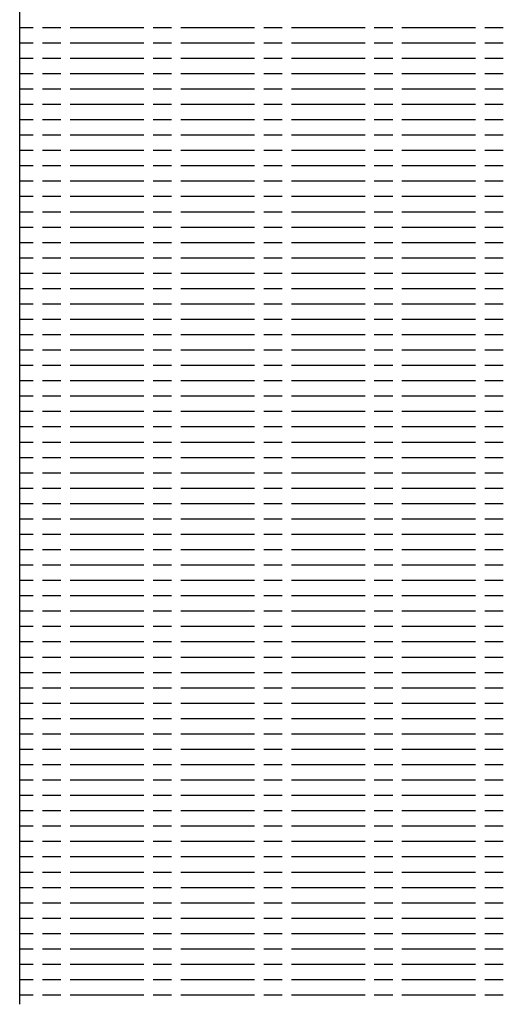
# Model space of a CAD drawing. Units: feet. Extents: x 21.7 to 38.7, y 8.5 to 19.5.
# Drawn here: x 26 to 26, y 11.1 to 11.2 of the extents above; entities that cross this region are included whole.
import ezdxf

# ---------------------------------------------------------------- set-up
doc = ezdxf.new("R2010")
doc.units = ezdxf.units.FT
doc.header["$MEASUREMENT"] = 0

# ---------------------------------------------------------------- blocks, each defined once
blk = doc.blocks.new('WATER ABOVE GROUND AIR RELEASE VALVE')
at = {"color": 7}
blk.add_line((-27.600714, 22.636475), (-27.600714, 22.689347), dxfattribs=at)
blk.add_line((-27.600714, 22.636475), (-27.600714, 22.689347), dxfattribs=at)
at = {"color": 7, "linetype": 'Continuous'}
for p, q in [((-27.600714, 22.662511), (-27.600353, 22.662511)), ((-27.600107, 22.662511), (-27.599616, 22.662511)), ((-27.599371, 22.662511), (-27.597406, 22.662511)), ((-27.597161, 22.662511), (-27.596669, 22.662511)), ((-27.596424, 22.662511), (-27.594459, 22.662511)), ((-27.594214, 22.662511), (-27.593723, 22.662511)), ((-27.593477, 22.662511), (-27.591513, 22.662511)), ((-27.591267, 22.662511), (-27.590776, 22.662511)), ((-27.59053, 22.662511), (-27.588566, 22.662511)), ((-27.58832, 22.662511), (-27.587829, 22.662511)), ((-27.600714, 22.662101), (-27.600353, 22.662101)), ((-27.600107, 22.662101), (-27.599616, 22.662101)), ((-27.599371, 22.662101), (-27.597406, 22.662101)), ((-27.597161, 22.662101), (-27.596669, 22.662101)), ((-27.596424, 22.662101), (-27.594459, 22.662101)), ((-27.594214, 22.662101), (-27.593723, 22.662101)), ((-27.593477, 22.662101), (-27.591513, 22.662101)), ((-27.591267, 22.662101), (-27.590776, 22.662101)), ((-27.59053, 22.662101), (-27.588566, 22.662101)), ((-27.58832, 22.662101), (-27.587829, 22.662101)), ((-27.600714, 22.661692), (-27.600353, 22.661692)), ((-27.600107, 22.661692), (-27.599616, 22.661692)), ((-27.599371, 22.661692), (-27.597406, 22.661692)), ((-27.597161, 22.661692), (-27.596669, 22.661692)), ((-27.596424, 22.661692), (-27.594459, 22.661692)), ((-27.594214, 22.661692), (-27.593723, 22.661692)), ((-27.593477, 22.661692), (-27.591513, 22.661692)), ((-27.591267, 22.661692), (-27.590776, 22.661692)), ((-27.59053, 22.661692), (-27.588566, 22.661692)), ((-27.58832, 22.661692), (-27.587829, 22.661692)), ((-27.600714, 22.661283), (-27.600353, 22.661283)), ((-27.600107, 22.661283), (-27.599616, 22.661283)), ((-27.599371, 22.661283), (-27.597406, 22.661283)), ((-27.597161, 22.661283), (-27.596669, 22.661283)), ((-27.596424, 22.661283), (-27.594459, 22.661283)), ((-27.594214, 22.661283), (-27.593723, 22.661283)), ((-27.593477, 22.661283), (-27.591513, 22.661283)), ((-27.591267, 22.661283), (-27.590776, 22.661283)), ((-27.59053, 22.661283), (-27.588566, 22.661283)), ((-27.58832, 22.661283), (-27.587829, 22.661283)), ((-27.600714, 22.660873), (-27.600353, 22.660873)), ((-27.600107, 22.660873), (-27.599616, 22.660873)), ((-27.599371, 22.660873), (-27.597406, 22.660873)), ((-27.597161, 22.660873), (-27.596669, 22.660873)), ((-27.596424, 22.660873), (-27.594459, 22.660873)), ((-27.594214, 22.660873), (-27.593723, 22.660873)), ((-27.593477, 22.660873), (-27.591513, 22.660873)), ((-27.591267, 22.660873), (-27.590776, 22.660873)), ((-27.59053, 22.660873), (-27.588566, 22.660873)), ((-27.58832, 22.660873), (-27.587829, 22.660873)), ((-27.600714, 22.660464), (-27.600353, 22.660464)), ((-27.600107, 22.660464), (-27.599616, 22.660464)), ((-27.599371, 22.660464), (-27.597406, 22.660464)), ((-27.597161, 22.660464), (-27.596669, 22.660464)), ((-27.596424, 22.660464), (-27.594459, 22.660464)), ((-27.594214, 22.660464), (-27.593723, 22.660464)), ((-27.593477, 22.660464), (-27.591513, 22.660464)), ((-27.591267, 22.660464), (-27.590776, 22.660464)), ((-27.59053, 22.660464), (-27.588566, 22.660464)), ((-27.58832, 22.660464), (-27.587829, 22.660464)), ((-27.600714, 22.660055), (-27.600353, 22.660055)), ((-27.600107, 22.660055), (-27.599616, 22.660055)), ((-27.599371, 22.660055), (-27.597406, 22.660055)), ((-27.597161, 22.660055), (-27.596669, 22.660055)), ((-27.596424, 22.660055), (-27.594459, 22.660055)), ((-27.594214, 22.660055), (-27.593723, 22.660055)), ((-27.593477, 22.660055), (-27.591513, 22.660055)), ((-27.591267, 22.660055), (-27.590776, 22.660055)), ((-27.59053, 22.660055), (-27.588566, 22.660055)), ((-27.58832, 22.660055), (-27.587829, 22.660055)), ((-27.600714, 22.659646), (-27.600353, 22.659646)), ((-27.600107, 22.659646), (-27.599616, 22.659646)), ((-27.599371, 22.659646), (-27.597406, 22.659646)), ((-27.597161, 22.659646), (-27.596669, 22.659646)), ((-27.596424, 22.659646), (-27.594459, 22.659646)), ((-27.594214, 22.659646), (-27.593723, 22.659646)), ((-27.593477, 22.659646), (-27.591513, 22.659646)), ((-27.591267, 22.659646), (-27.590776, 22.659646)), ((-27.59053, 22.659646), (-27.588566, 22.659646)), ((-27.58832, 22.659646), (-27.587829, 22.659646)), ((-27.600714, 22.659236), (-27.600353, 22.659236)), ((-27.600107, 22.659236), (-27.599616, 22.659236)), ((-27.599371, 22.659236), (-27.597406, 22.659236)), ((-27.597161, 22.659236), (-27.596669, 22.659236)), ((-27.596424, 22.659236), (-27.594459, 22.659236)), ((-27.594214, 22.659236), (-27.593723, 22.659236)), ((-27.593477, 22.659236), (-27.591513, 22.659236)), ((-27.591267, 22.659236), (-27.590776, 22.659236)), ((-27.59053, 22.659236), (-27.588566, 22.659236)), ((-27.58832, 22.659236), (-27.587829, 22.659236)), ((-27.600714, 22.658827), (-27.600353, 22.658827)), ((-27.600107, 22.658827), (-27.599616, 22.658827)), ((-27.599371, 22.658827), (-27.597406, 22.658827)), ((-27.597161, 22.658827), (-27.596669, 22.658827)), ((-27.596424, 22.658827), (-27.594459, 22.658827)), ((-27.594214, 22.658827), (-27.593723, 22.658827)), ((-27.593477, 22.658827), (-27.591513, 22.658827)), ((-27.591267, 22.658827), (-27.590776, 22.658827)), ((-27.59053, 22.658827), (-27.588566, 22.658827)), ((-27.58832, 22.658827), (-27.587829, 22.658827)), ((-27.600714, 22.658418), (-27.600353, 22.658418)), ((-27.600107, 22.658418), (-27.599616, 22.658418)), ((-27.599371, 22.658418), (-27.597406, 22.658418)), ((-27.597161, 22.658418), (-27.596669, 22.658418)), ((-27.596424, 22.658418), (-27.594459, 22.658418)), ((-27.594214, 22.658418), (-27.593723, 22.658418)), ((-27.593477, 22.658418), (-27.591513, 22.658418)), ((-27.591267, 22.658418), (-27.590776, 22.658418)), ((-27.59053, 22.658418), (-27.588566, 22.658418)), ((-27.58832, 22.658418), (-27.587829, 22.658418)), ((-27.600714, 22.658009), (-27.600353, 22.658009)), ((-27.600107, 22.658009), (-27.599616, 22.658009)), ((-27.599371, 22.658009), (-27.597406, 22.658009)), ((-27.597161, 22.658009), (-27.596669, 22.658009)), ((-27.596424, 22.658009), (-27.594459, 22.658009)), ((-27.594214, 22.658009), (-27.593723, 22.658009)), ((-27.593477, 22.658009), (-27.591513, 22.658009)), ((-27.591267, 22.658009), (-27.590776, 22.658009)), ((-27.59053, 22.658009), (-27.588566, 22.658009)), ((-27.58832, 22.658009), (-27.587829, 22.658009)), ((-27.600714, 22.657599), (-27.600353, 22.657599)), ((-27.600107, 22.657599), (-27.599616, 22.657599)), ((-27.599371, 22.657599), (-27.597406, 22.657599)), ((-27.597161, 22.657599), (-27.596669, 22.657599)), ((-27.596424, 22.657599), (-27.594459, 22.657599)), ((-27.594214, 22.657599), (-27.593723, 22.657599)), ((-27.593477, 22.657599), (-27.591513, 22.657599)), ((-27.591267, 22.657599), (-27.590776, 22.657599)), ((-27.59053, 22.657599), (-27.588566, 22.657599)), ((-27.58832, 22.657599), (-27.587829, 22.657599)), ((-27.600714, 22.65719), (-27.600353, 22.65719)), ((-27.600107, 22.65719), (-27.599616, 22.65719)), ((-27.599371, 22.65719), (-27.597406, 22.65719)), ((-27.597161, 22.65719), (-27.596669, 22.65719)), ((-27.596424, 22.65719), (-27.594459, 22.65719)), ((-27.594214, 22.65719), (-27.593723, 22.65719)), ((-27.593477, 22.65719), (-27.591513, 22.65719)), ((-27.591267, 22.65719), (-27.590776, 22.65719)), ((-27.59053, 22.65719), (-27.588566, 22.65719)), ((-27.58832, 22.65719), (-27.587829, 22.65719)), ((-27.600714, 22.656781), (-27.600353, 22.656781)), ((-27.600107, 22.656781), (-27.599616, 22.656781)), ((-27.599371, 22.656781), (-27.597406, 22.656781)), ((-27.597161, 22.656781), (-27.596669, 22.656781)), ((-27.596424, 22.656781), (-27.594459, 22.656781)), ((-27.594214, 22.656781), (-27.593723, 22.656781)), ((-27.593477, 22.656781), (-27.591513, 22.656781)), ((-27.591267, 22.656781), (-27.590776, 22.656781)), ((-27.59053, 22.656781), (-27.588566, 22.656781)), ((-27.58832, 22.656781), (-27.587829, 22.656781)), ((-27.600714, 22.656372), (-27.600353, 22.656372)), ((-27.600107, 22.656372), (-27.599616, 22.656372)), ((-27.599371, 22.656372), (-27.597406, 22.656372)), ((-27.597161, 22.656372), (-27.596669, 22.656372)), ((-27.596424, 22.656372), (-27.594459, 22.656372)), ((-27.594214, 22.656372), (-27.593723, 22.656372)), ((-27.593477, 22.656372), (-27.591513, 22.656372)), ((-27.591267, 22.656372), (-27.590776, 22.656372)), ((-27.59053, 22.656372), (-27.588566, 22.656372)), ((-27.58832, 22.656372), (-27.587829, 22.656372)), ((-27.600714, 22.655962), (-27.600353, 22.655962)), ((-27.600107, 22.655962), (-27.599616, 22.655962)), ((-27.599371, 22.655962), (-27.597406, 22.655962)), ((-27.597161, 22.655962), (-27.596669, 22.655962)), ((-27.596424, 22.655962), (-27.594459, 22.655962)), ((-27.594214, 22.655962), (-27.593723, 22.655962)), ((-27.593477, 22.655962), (-27.591513, 22.655962)), ((-27.591267, 22.655962), (-27.590776, 22.655962)), ((-27.59053, 22.655962), (-27.588566, 22.655962)), ((-27.58832, 22.655962), (-27.587829, 22.655962)), ((-27.600714, 22.655553), (-27.600353, 22.655553)), ((-27.600107, 22.655553), (-27.599616, 22.655553)), ((-27.599371, 22.655553), (-27.597406, 22.655553)), ((-27.597161, 22.655553), (-27.596669, 22.655553)), ((-27.596424, 22.655553), (-27.594459, 22.655553)), ((-27.594214, 22.655553), (-27.593723, 22.655553)), ((-27.593477, 22.655553), (-27.591513, 22.655553)), ((-27.591267, 22.655553), (-27.590776, 22.655553)), ((-27.59053, 22.655553), (-27.588566, 22.655553)), ((-27.58832, 22.655553), (-27.587829, 22.655553)), ((-27.600714, 22.655144), (-27.600353, 22.655144)), ((-27.600107, 22.655144), (-27.599616, 22.655144)), ((-27.599371, 22.655144), (-27.597406, 22.655144)), ((-27.597161, 22.655144), (-27.596669, 22.655144)), ((-27.596424, 22.655144), (-27.594459, 22.655144)), ((-27.594214, 22.655144), (-27.593723, 22.655144)), ((-27.593477, 22.655144), (-27.591513, 22.655144)), ((-27.591267, 22.655144), (-27.590776, 22.655144)), ((-27.59053, 22.655144), (-27.588566, 22.655144)), ((-27.58832, 22.655144), (-27.587829, 22.655144)), ((-27.600714, 22.654734), (-27.600353, 22.654734)), ((-27.600107, 22.654734), (-27.599616, 22.654734)), ((-27.599371, 22.654734), (-27.597406, 22.654734)), ((-27.597161, 22.654734), (-27.596669, 22.654734)), ((-27.596424, 22.654734), (-27.594459, 22.654734)), ((-27.594214, 22.654734), (-27.593723, 22.654734)), ((-27.593477, 22.654734), (-27.591513, 22.654734)), ((-27.591267, 22.654734), (-27.590776, 22.654734)), ((-27.59053, 22.654734), (-27.588566, 22.654734)), ((-27.58832, 22.654734), (-27.587829, 22.654734)), ((-27.600714, 22.654325), (-27.600353, 22.654325)), ((-27.600107, 22.654325), (-27.599616, 22.654325)), ((-27.599371, 22.654325), (-27.597406, 22.654325)), ((-27.597161, 22.654325), (-27.596669, 22.654325)), ((-27.596424, 22.654325), (-27.594459, 22.654325)), ((-27.594214, 22.654325), (-27.593723, 22.654325)), ((-27.593477, 22.654325), (-27.591513, 22.654325)), ((-27.591267, 22.654325), (-27.590776, 22.654325)), ((-27.59053, 22.654325), (-27.588566, 22.654325)), ((-27.58832, 22.654325), (-27.587829, 22.654325)), ((-27.600714, 22.653916), (-27.600353, 22.653916)), ((-27.600107, 22.653916), (-27.599616, 22.653916)), ((-27.599371, 22.653916), (-27.597406, 22.653916)), ((-27.597161, 22.653916), (-27.596669, 22.653916)), ((-27.596424, 22.653916), (-27.594459, 22.653916)), ((-27.594214, 22.653916), (-27.593723, 22.653916)), ((-27.593477, 22.653916), (-27.591513, 22.653916)), ((-27.591267, 22.653916), (-27.590776, 22.653916)), ((-27.59053, 22.653916), (-27.588566, 22.653916)), ((-27.58832, 22.653916), (-27.587829, 22.653916)), ((-27.600714, 22.653507), (-27.600353, 22.653507)), ((-27.600107, 22.653507), (-27.599616, 22.653507)), ((-27.599371, 22.653507), (-27.597406, 22.653507)), ((-27.597161, 22.653507), (-27.596669, 22.653507)), ((-27.596424, 22.653507), (-27.594459, 22.653507)), ((-27.594214, 22.653507), (-27.593723, 22.653507)), ((-27.593477, 22.653507), (-27.591513, 22.653507)), ((-27.591267, 22.653507), (-27.590776, 22.653507)), ((-27.59053, 22.653507), (-27.588566, 22.653507)), ((-27.58832, 22.653507), (-27.587829, 22.653507)), ((-27.600714, 22.653097), (-27.600353, 22.653097)), ((-27.600107, 22.653097), (-27.599616, 22.653097)), ((-27.599371, 22.653097), (-27.597406, 22.653097)), ((-27.597161, 22.653097), (-27.596669, 22.653097)), ((-27.596424, 22.653097), (-27.594459, 22.653097)), ((-27.594214, 22.653097), (-27.593723, 22.653097)), ((-27.593477, 22.653097), (-27.591513, 22.653097)), ((-27.591267, 22.653097), (-27.590776, 22.653097)), ((-27.59053, 22.653097), (-27.588566, 22.653097)), ((-27.58832, 22.653097), (-27.587829, 22.653097)), ((-27.600714, 22.652688), (-27.600353, 22.652688)), ((-27.600107, 22.652688), (-27.599616, 22.652688)), ((-27.599371, 22.652688), (-27.597406, 22.652688)), ((-27.597161, 22.652688), (-27.596669, 22.652688)), ((-27.596424, 22.652688), (-27.594459, 22.652688)), ((-27.594214, 22.652688), (-27.593723, 22.652688)), ((-27.593477, 22.652688), (-27.591513, 22.652688)), ((-27.591267, 22.652688), (-27.590776, 22.652688)), ((-27.59053, 22.652688), (-27.588566, 22.652688)), ((-27.58832, 22.652688), (-27.587829, 22.652688)), ((-27.600714, 22.652279), (-27.600353, 22.652279)), ((-27.600107, 22.652279), (-27.599616, 22.652279)), ((-27.599371, 22.652279), (-27.597406, 22.652279)), ((-27.597161, 22.652279), (-27.596669, 22.652279)), ((-27.596424, 22.652279), (-27.594459, 22.652279)), ((-27.594214, 22.652279), (-27.593723, 22.652279)), ((-27.593477, 22.652279), (-27.591513, 22.652279)), ((-27.591267, 22.652279), (-27.590776, 22.652279)), ((-27.59053, 22.652279), (-27.588566, 22.652279)), ((-27.58832, 22.652279), (-27.587829, 22.652279)), ((-27.600714, 22.65187), (-27.600353, 22.65187)), ((-27.600107, 22.65187), (-27.599616, 22.65187)), ((-27.599371, 22.65187), (-27.597406, 22.65187)), ((-27.597161, 22.65187), (-27.596669, 22.65187)), ((-27.596424, 22.65187), (-27.594459, 22.65187)), ((-27.594214, 22.65187), (-27.593723, 22.65187)), ((-27.593477, 22.65187), (-27.591513, 22.65187)), ((-27.591267, 22.65187), (-27.590776, 22.65187)), ((-27.59053, 22.65187), (-27.588566, 22.65187)), ((-27.58832, 22.65187), (-27.587829, 22.65187)), ((-27.600714, 22.65146), (-27.600353, 22.65146)), ((-27.600107, 22.65146), (-27.599616, 22.65146)), ((-27.599371, 22.65146), (-27.597406, 22.65146)), ((-27.597161, 22.65146), (-27.596669, 22.65146)), ((-27.596424, 22.65146), (-27.594459, 22.65146)), ((-27.594214, 22.65146), (-27.593723, 22.65146)), ((-27.593477, 22.65146), (-27.591513, 22.65146)), ((-27.591267, 22.65146), (-27.590776, 22.65146)), ((-27.59053, 22.65146), (-27.588566, 22.65146)), ((-27.58832, 22.65146), (-27.587829, 22.65146)), ((-27.600714, 22.651051), (-27.600353, 22.651051)), ((-27.600107, 22.651051), (-27.599616, 22.651051)), ((-27.599371, 22.651051), (-27.597406, 22.651051)), ((-27.597161, 22.651051), (-27.596669, 22.651051)), ((-27.596424, 22.651051), (-27.594459, 22.651051)), ((-27.594214, 22.651051), (-27.593723, 22.651051)), ((-27.593477, 22.651051), (-27.591513, 22.651051)), ((-27.591267, 22.651051), (-27.590776, 22.651051)), ((-27.59053, 22.651051), (-27.588566, 22.651051)), ((-27.58832, 22.651051), (-27.587829, 22.651051)), ((-27.600714, 22.650642), (-27.600353, 22.650642)), ((-27.600107, 22.650642), (-27.599616, 22.650642)), ((-27.599371, 22.650642), (-27.597406, 22.650642)), ((-27.597161, 22.650642), (-27.596669, 22.650642)), ((-27.596424, 22.650642), (-27.594459, 22.650642)), ((-27.594214, 22.650642), (-27.593723, 22.650642)), ((-27.593477, 22.650642), (-27.591513, 22.650642)), ((-27.591267, 22.650642), (-27.590776, 22.650642)), ((-27.59053, 22.650642), (-27.588566, 22.650642)), ((-27.58832, 22.650642), (-27.587829, 22.650642)), ((-27.600714, 22.650233), (-27.600353, 22.650233)), ((-27.600107, 22.650233), (-27.599616, 22.650233)), ((-27.599371, 22.650233), (-27.597406, 22.650233)), ((-27.597161, 22.650233), (-27.596669, 22.650233)), ((-27.596424, 22.650233), (-27.594459, 22.650233)), ((-27.594214, 22.650233), (-27.593723, 22.650233)), ((-27.593477, 22.650233), (-27.591513, 22.650233)), ((-27.591267, 22.650233), (-27.590776, 22.650233)), ((-27.59053, 22.650233), (-27.588566, 22.650233)), ((-27.58832, 22.650233), (-27.587829, 22.650233)), ((-27.600714, 22.649823), (-27.600353, 22.649823)), ((-27.600107, 22.649823), (-27.599616, 22.649823)), ((-27.599371, 22.649823), (-27.597406, 22.649823)), ((-27.597161, 22.649823), (-27.596669, 22.649823)), ((-27.596424, 22.649823), (-27.594459, 22.649823)), ((-27.594214, 22.649823), (-27.593723, 22.649823)), ((-27.593477, 22.649823), (-27.591513, 22.649823)), ((-27.591267, 22.649823), (-27.590776, 22.649823)), ((-27.59053, 22.649823), (-27.588566, 22.649823)), ((-27.58832, 22.649823), (-27.587829, 22.649823)), ((-27.600714, 22.649414), (-27.600353, 22.649414)), ((-27.600107, 22.649414), (-27.599616, 22.649414)), ((-27.599371, 22.649414), (-27.597406, 22.649414)), ((-27.597161, 22.649414), (-27.596669, 22.649414)), ((-27.596424, 22.649414), (-27.594459, 22.649414)), ((-27.594214, 22.649414), (-27.593723, 22.649414)), ((-27.593477, 22.649414), (-27.591513, 22.649414)), ((-27.591267, 22.649414), (-27.590776, 22.649414)), ((-27.59053, 22.649414), (-27.588566, 22.649414)), ((-27.58832, 22.649414), (-27.587829, 22.649414)), ((-27.600714, 22.649005), (-27.600353, 22.649005)), ((-27.600107, 22.649005), (-27.599616, 22.649005)), ((-27.599371, 22.649005), (-27.597406, 22.649005)), ((-27.597161, 22.649005), (-27.596669, 22.649005)), ((-27.596424, 22.649005), (-27.594459, 22.649005)), ((-27.594214, 22.649005), (-27.593723, 22.649005)), ((-27.593477, 22.649005), (-27.591513, 22.649005)), ((-27.591267, 22.649005), (-27.590776, 22.649005)), ((-27.59053, 22.649005), (-27.588566, 22.649005)), ((-27.58832, 22.649005), (-27.587829, 22.649005)), ((-27.600714, 22.648595), (-27.600353, 22.648595)), ((-27.600107, 22.648595), (-27.599616, 22.648595)), ((-27.599371, 22.648595), (-27.597406, 22.648595)), ((-27.597161, 22.648595), (-27.596669, 22.648595)), ((-27.596424, 22.648595), (-27.594459, 22.648595)), ((-27.594214, 22.648595), (-27.593723, 22.648595)), ((-27.593477, 22.648595), (-27.591513, 22.648595)), ((-27.591267, 22.648595), (-27.590776, 22.648595)), ((-27.59053, 22.648595), (-27.588566, 22.648595)), ((-27.58832, 22.648595), (-27.587829, 22.648595)), ((-27.600714, 22.648186), (-27.600353, 22.648186)), ((-27.600107, 22.648186), (-27.599616, 22.648186)), ((-27.599371, 22.648186), (-27.597406, 22.648186)), ((-27.597161, 22.648186), (-27.596669, 22.648186)), ((-27.596424, 22.648186), (-27.594459, 22.648186)), ((-27.594214, 22.648186), (-27.593723, 22.648186)), ((-27.593477, 22.648186), (-27.591513, 22.648186)), ((-27.591267, 22.648186), (-27.590776, 22.648186)), ((-27.59053, 22.648186), (-27.588566, 22.648186)), ((-27.58832, 22.648186), (-27.587829, 22.648186)), ((-27.600714, 22.647777), (-27.600353, 22.647777)), ((-27.600107, 22.647777), (-27.599616, 22.647777)), ((-27.599371, 22.647777), (-27.597406, 22.647777)), ((-27.597161, 22.647777), (-27.596669, 22.647777)), ((-27.596424, 22.647777), (-27.594459, 22.647777)), ((-27.594214, 22.647777), (-27.593723, 22.647777)), ((-27.593477, 22.647777), (-27.591513, 22.647777)), ((-27.591267, 22.647777), (-27.590776, 22.647777)), ((-27.59053, 22.647777), (-27.588566, 22.647777)), ((-27.58832, 22.647777), (-27.587829, 22.647777)), ((-27.600714, 22.647368), (-27.600353, 22.647368)), ((-27.600107, 22.647368), (-27.599616, 22.647368)), ((-27.599371, 22.647368), (-27.597406, 22.647368)), ((-27.597161, 22.647368), (-27.596669, 22.647368)), ((-27.596424, 22.647368), (-27.594459, 22.647368)), ((-27.594214, 22.647368), (-27.593723, 22.647368)), ((-27.593477, 22.647368), (-27.591513, 22.647368)), ((-27.591267, 22.647368), (-27.590776, 22.647368)), ((-27.59053, 22.647368), (-27.588566, 22.647368)), ((-27.58832, 22.647368), (-27.587829, 22.647368)), ((-27.600714, 22.646958), (-27.600353, 22.646958)), ((-27.600107, 22.646958), (-27.599616, 22.646958)), ((-27.599371, 22.646958), (-27.597406, 22.646958)), ((-27.597161, 22.646958), (-27.596669, 22.646958)), ((-27.596424, 22.646958), (-27.594459, 22.646958)), ((-27.594214, 22.646958), (-27.593723, 22.646958)), ((-27.593477, 22.646958), (-27.591513, 22.646958)), ((-27.591267, 22.646958), (-27.590776, 22.646958)), ((-27.59053, 22.646958), (-27.588566, 22.646958)), ((-27.58832, 22.646958), (-27.587829, 22.646958)), ((-27.600714, 22.646549), (-27.600353, 22.646549)), ((-27.600107, 22.646549), (-27.599616, 22.646549)), ((-27.599371, 22.646549), (-27.597406, 22.646549)), ((-27.597161, 22.646549), (-27.596669, 22.646549)), ((-27.596424, 22.646549), (-27.594459, 22.646549)), ((-27.594214, 22.646549), (-27.593723, 22.646549)), ((-27.593477, 22.646549), (-27.591513, 22.646549)), ((-27.591267, 22.646549), (-27.590776, 22.646549)), ((-27.59053, 22.646549), (-27.588566, 22.646549)), ((-27.58832, 22.646549), (-27.587829, 22.646549)), ((-27.600714, 22.64614), (-27.600353, 22.64614)), ((-27.600107, 22.64614), (-27.599616, 22.64614)), ((-27.599371, 22.64614), (-27.597406, 22.64614)), ((-27.597161, 22.64614), (-27.596669, 22.64614)), ((-27.596424, 22.64614), (-27.594459, 22.64614)), ((-27.594214, 22.64614), (-27.593723, 22.64614)), ((-27.593477, 22.64614), (-27.591513, 22.64614)), ((-27.591267, 22.64614), (-27.590776, 22.64614)), ((-27.59053, 22.64614), (-27.588566, 22.64614)), ((-27.58832, 22.64614), (-27.587829, 22.64614)), ((-27.600714, 22.645731), (-27.600353, 22.645731)), ((-27.600107, 22.645731), (-27.599616, 22.645731)), ((-27.599371, 22.645731), (-27.597406, 22.645731)), ((-27.597161, 22.645731), (-27.596669, 22.645731)), ((-27.596424, 22.645731), (-27.594459, 22.645731)), ((-27.594214, 22.645731), (-27.593723, 22.645731)), ((-27.593477, 22.645731), (-27.591513, 22.645731)), ((-27.591267, 22.645731), (-27.590776, 22.645731)), ((-27.59053, 22.645731), (-27.588566, 22.645731)), ((-27.58832, 22.645731), (-27.587829, 22.645731)), ((-27.600714, 22.645321), (-27.600353, 22.645321)), ((-27.600107, 22.645321), (-27.599616, 22.645321)), ((-27.599371, 22.645321), (-27.597406, 22.645321)), ((-27.597161, 22.645321), (-27.596669, 22.645321)), ((-27.596424, 22.645321), (-27.594459, 22.645321)), ((-27.594214, 22.645321), (-27.593723, 22.645321)), ((-27.593477, 22.645321), (-27.591513, 22.645321)), ((-27.591267, 22.645321), (-27.590776, 22.645321)), ((-27.59053, 22.645321), (-27.588566, 22.645321)), ((-27.58832, 22.645321), (-27.587829, 22.645321)), ((-27.600714, 22.644912), (-27.600353, 22.644912)), ((-27.600107, 22.644912), (-27.599616, 22.644912)), ((-27.599371, 22.644912), (-27.597406, 22.644912)), ((-27.597161, 22.644912), (-27.596669, 22.644912)), ((-27.596424, 22.644912), (-27.594459, 22.644912)), ((-27.594214, 22.644912), (-27.593723, 22.644912)), ((-27.593477, 22.644912), (-27.591513, 22.644912)), ((-27.591267, 22.644912), (-27.590776, 22.644912)), ((-27.59053, 22.644912), (-27.588566, 22.644912)), ((-27.58832, 22.644912), (-27.587829, 22.644912)), ((-27.600714, 22.644503), (-27.600353, 22.644503)), ((-27.600107, 22.644503), (-27.599616, 22.644503)), ((-27.599371, 22.644503), (-27.597406, 22.644503)), ((-27.597161, 22.644503), (-27.596669, 22.644503)), ((-27.596424, 22.644503), (-27.594459, 22.644503)), ((-27.594214, 22.644503), (-27.593723, 22.644503)), ((-27.593477, 22.644503), (-27.591513, 22.644503)), ((-27.591267, 22.644503), (-27.590776, 22.644503)), ((-27.59053, 22.644503), (-27.588566, 22.644503)), ((-27.58832, 22.644503), (-27.587829, 22.644503)), ((-27.600714, 22.644094), (-27.600353, 22.644094)), ((-27.600107, 22.644094), (-27.599616, 22.644094)), ((-27.599371, 22.644094), (-27.597406, 22.644094)), ((-27.597161, 22.644094), (-27.596669, 22.644094)), ((-27.596424, 22.644094), (-27.594459, 22.644094)), ((-27.594214, 22.644094), (-27.593723, 22.644094)), ((-27.593477, 22.644094), (-27.591513, 22.644094)), ((-27.591267, 22.644094), (-27.590776, 22.644094)), ((-27.59053, 22.644094), (-27.588566, 22.644094)), ((-27.58832, 22.644094), (-27.587829, 22.644094)), ((-27.600714, 22.643684), (-27.600353, 22.643684)), ((-27.600107, 22.643684), (-27.599616, 22.643684)), ((-27.599371, 22.643684), (-27.597406, 22.643684)), ((-27.597161, 22.643684), (-27.596669, 22.643684)), ((-27.596424, 22.643684), (-27.594459, 22.643684)), ((-27.594214, 22.643684), (-27.593723, 22.643684)), ((-27.593477, 22.643684), (-27.591513, 22.643684)), ((-27.591267, 22.643684), (-27.590776, 22.643684)), ((-27.59053, 22.643684), (-27.588566, 22.643684)), ((-27.58832, 22.643684), (-27.587829, 22.643684)), ((-27.600714, 22.643275), (-27.600353, 22.643275)), ((-27.600107, 22.643275), (-27.599616, 22.643275)), ((-27.599371, 22.643275), (-27.597406, 22.643275)), ((-27.597161, 22.643275), (-27.596669, 22.643275)), ((-27.596424, 22.643275), (-27.594459, 22.643275)), ((-27.594214, 22.643275), (-27.593723, 22.643275)), ((-27.593477, 22.643275), (-27.591513, 22.643275)), ((-27.591267, 22.643275), (-27.590776, 22.643275)), ((-27.59053, 22.643275), (-27.588566, 22.643275)), ((-27.58832, 22.643275), (-27.587829, 22.643275)), ((-27.600714, 22.642866), (-27.600353, 22.642866)), ((-27.600107, 22.642866), (-27.599616, 22.642866)), ((-27.599371, 22.642866), (-27.597406, 22.642866)), ((-27.597161, 22.642866), (-27.596669, 22.642866)), ((-27.596424, 22.642866), (-27.594459, 22.642866)), ((-27.594214, 22.642866), (-27.593723, 22.642866)), ((-27.593477, 22.642866), (-27.591513, 22.642866)), ((-27.591267, 22.642866), (-27.590776, 22.642866)), ((-27.59053, 22.642866), (-27.588566, 22.642866)), ((-27.58832, 22.642866), (-27.587829, 22.642866)), ((-27.600714, 22.642456), (-27.600353, 22.642456)), ((-27.600107, 22.642456), (-27.599616, 22.642456)), ((-27.599371, 22.642456), (-27.597406, 22.642456)), ((-27.597161, 22.642456), (-27.596669, 22.642456)), ((-27.596424, 22.642456), (-27.594459, 22.642456)), ((-27.594214, 22.642456), (-27.593723, 22.642456)), ((-27.593477, 22.642456), (-27.591513, 22.642456)), ((-27.591267, 22.642456), (-27.590776, 22.642456)), ((-27.59053, 22.642456), (-27.588566, 22.642456)), ((-27.58832, 22.642456), (-27.587829, 22.642456)), ((-27.600714, 22.642047), (-27.600353, 22.642047)), ((-27.600107, 22.642047), (-27.599616, 22.642047)), ((-27.599371, 22.642047), (-27.597406, 22.642047)), ((-27.597161, 22.642047), (-27.596669, 22.642047)), ((-27.596424, 22.642047), (-27.594459, 22.642047)), ((-27.594214, 22.642047), (-27.593723, 22.642047)), ((-27.593477, 22.642047), (-27.591513, 22.642047)), ((-27.591267, 22.642047), (-27.590776, 22.642047)), ((-27.59053, 22.642047), (-27.588566, 22.642047)), ((-27.58832, 22.642047), (-27.587829, 22.642047)), ((-27.600714, 22.641638), (-27.600353, 22.641638)), ((-27.600107, 22.641638), (-27.599616, 22.641638)), ((-27.599371, 22.641638), (-27.597406, 22.641638)), ((-27.597161, 22.641638), (-27.596669, 22.641638)), ((-27.596424, 22.641638), (-27.594459, 22.641638)), ((-27.594214, 22.641638), (-27.593723, 22.641638)), ((-27.593477, 22.641638), (-27.591513, 22.641638)), ((-27.591267, 22.641638), (-27.590776, 22.641638)), ((-27.59053, 22.641638), (-27.588566, 22.641638)), ((-27.58832, 22.641638), (-27.587829, 22.641638)), ((-27.600714, 22.641229), (-27.600353, 22.641229)), ((-27.600107, 22.641229), (-27.599616, 22.641229)), ((-27.599371, 22.641229), (-27.597406, 22.641229)), ((-27.597161, 22.641229), (-27.596669, 22.641229)), ((-27.596424, 22.641229), (-27.594459, 22.641229)), ((-27.594214, 22.641229), (-27.593723, 22.641229)), ((-27.593477, 22.641229), (-27.591513, 22.641229)), ((-27.591267, 22.641229), (-27.590776, 22.641229)), ((-27.59053, 22.641229), (-27.588566, 22.641229)), ((-27.58832, 22.641229), (-27.587829, 22.641229)), ((-27.600714, 22.640819), (-27.600353, 22.640819)), ((-27.600107, 22.640819), (-27.599616, 22.640819)), ((-27.599371, 22.640819), (-27.597406, 22.640819)), ((-27.597161, 22.640819), (-27.596669, 22.640819)), ((-27.596424, 22.640819), (-27.594459, 22.640819)), ((-27.594214, 22.640819), (-27.593723, 22.640819)), ((-27.593477, 22.640819), (-27.591513, 22.640819)), ((-27.591267, 22.640819), (-27.590776, 22.640819)), ((-27.59053, 22.640819), (-27.588566, 22.640819)), ((-27.58832, 22.640819), (-27.587829, 22.640819)), ((-27.600714, 22.64041), (-27.600353, 22.64041)), ((-27.600107, 22.64041), (-27.599616, 22.64041)), ((-27.599371, 22.64041), (-27.597406, 22.64041)), ((-27.597161, 22.64041), (-27.596669, 22.64041)), ((-27.596424, 22.64041), (-27.594459, 22.64041)), ((-27.594214, 22.64041), (-27.593723, 22.64041)), ((-27.593477, 22.64041), (-27.591513, 22.64041)), ((-27.591267, 22.64041), (-27.590776, 22.64041)), ((-27.59053, 22.64041), (-27.588566, 22.64041)), ((-27.58832, 22.64041), (-27.587829, 22.64041)), ((-27.600714, 22.640001), (-27.600353, 22.640001)), ((-27.600107, 22.640001), (-27.599616, 22.640001)), ((-27.599371, 22.640001), (-27.597406, 22.640001)), ((-27.597161, 22.640001), (-27.596669, 22.640001)), ((-27.596424, 22.640001), (-27.594459, 22.640001)), ((-27.594214, 22.640001), (-27.593723, 22.640001)), ((-27.593477, 22.640001), (-27.591513, 22.640001)), ((-27.591267, 22.640001), (-27.590776, 22.640001)), ((-27.59053, 22.640001), (-27.588566, 22.640001)), ((-27.58832, 22.640001), (-27.587829, 22.640001)), ((-27.600714, 22.639592), (-27.600353, 22.639592)), ((-27.600107, 22.639592), (-27.599616, 22.639592)), ((-27.599371, 22.639592), (-27.597406, 22.639592)), ((-27.597161, 22.639592), (-27.596669, 22.639592)), ((-27.596424, 22.639592), (-27.594459, 22.639592)), ((-27.594214, 22.639592), (-27.593723, 22.639592)), ((-27.593477, 22.639592), (-27.591513, 22.639592)), ((-27.591267, 22.639592), (-27.590776, 22.639592)), ((-27.59053, 22.639592), (-27.588566, 22.639592)), ((-27.58832, 22.639592), (-27.587829, 22.639592)), ((-27.600714, 22.639182), (-27.600353, 22.639182)), ((-27.600107, 22.639182), (-27.599616, 22.639182)), ((-27.599371, 22.639182), (-27.597406, 22.639182)), ((-27.597161, 22.639182), (-27.596669, 22.639182)), ((-27.596424, 22.639182), (-27.594459, 22.639182)), ((-27.594214, 22.639182), (-27.593723, 22.639182)), ((-27.593477, 22.639182), (-27.591513, 22.639182)), ((-27.591267, 22.639182), (-27.590776, 22.639182)), ((-27.59053, 22.639182), (-27.588566, 22.639182)), ((-27.58832, 22.639182), (-27.587829, 22.639182)), ((-27.600714, 22.638773), (-27.600353, 22.638773)), ((-27.600107, 22.638773), (-27.599616, 22.638773)), ((-27.599371, 22.638773), (-27.597406, 22.638773)), ((-27.597161, 22.638773), (-27.596669, 22.638773)), ((-27.596424, 22.638773), (-27.594459, 22.638773)), ((-27.594214, 22.638773), (-27.593723, 22.638773)), ((-27.593477, 22.638773), (-27.591513, 22.638773)), ((-27.591267, 22.638773), (-27.590776, 22.638773)), ((-27.59053, 22.638773), (-27.588566, 22.638773)), ((-27.58832, 22.638773), (-27.587829, 22.638773)), ((-27.600714, 22.638364), (-27.600353, 22.638364)), ((-27.600107, 22.638364), (-27.599616, 22.638364)), ((-27.599371, 22.638364), (-27.597406, 22.638364)), ((-27.597161, 22.638364), (-27.596669, 22.638364)), ((-27.596424, 22.638364), (-27.594459, 22.638364)), ((-27.594214, 22.638364), (-27.593723, 22.638364)), ((-27.593477, 22.638364), (-27.591513, 22.638364)), ((-27.591267, 22.638364), (-27.590776, 22.638364)), ((-27.59053, 22.638364), (-27.588566, 22.638364)), ((-27.58832, 22.638364), (-27.587829, 22.638364)), ((-27.600714, 22.637955), (-27.600353, 22.637955)), ((-27.600107, 22.637955), (-27.599616, 22.637955)), ((-27.599371, 22.637955), (-27.597406, 22.637955)), ((-27.597161, 22.637955), (-27.596669, 22.637955)), ((-27.596424, 22.637955), (-27.594459, 22.637955)), ((-27.594214, 22.637955), (-27.593723, 22.637955)), ((-27.593477, 22.637955), (-27.591513, 22.637955)), ((-27.591267, 22.637955), (-27.590776, 22.637955)), ((-27.59053, 22.637955), (-27.588566, 22.637955)), ((-27.58832, 22.637955), (-27.587829, 22.637955)), ((-27.600714, 22.637545), (-27.600353, 22.637545)), ((-27.600107, 22.637545), (-27.599616, 22.637545)), ((-27.599371, 22.637545), (-27.597406, 22.637545)), ((-27.597161, 22.637545), (-27.596669, 22.637545)), ((-27.596424, 22.637545), (-27.594459, 22.637545)), ((-27.594214, 22.637545), (-27.593723, 22.637545)), ((-27.593477, 22.637545), (-27.591513, 22.637545)), ((-27.591267, 22.637545), (-27.590776, 22.637545)), ((-27.59053, 22.637545), (-27.588566, 22.637545)), ((-27.58832, 22.637545), (-27.587829, 22.637545)), ((-27.600714, 22.637136), (-27.600353, 22.637136)), ((-27.600107, 22.637136), (-27.599616, 22.637136)), ((-27.599371, 22.637136), (-27.597406, 22.637136)), ((-27.597161, 22.637136), (-27.596669, 22.637136)), ((-27.596424, 22.637136), (-27.594459, 22.637136)), ((-27.594214, 22.637136), (-27.593723, 22.637136)), ((-27.593477, 22.637136), (-27.591513, 22.637136)), ((-27.591267, 22.637136), (-27.590776, 22.637136)), ((-27.59053, 22.637136), (-27.588566, 22.637136)), ((-27.58832, 22.637136), (-27.587829, 22.637136)), ((-27.600714, 22.636727), (-27.600353, 22.636727)), ((-27.600107, 22.636727), (-27.599616, 22.636727)), ((-27.599371, 22.636727), (-27.597406, 22.636727)), ((-27.597161, 22.636727), (-27.596669, 22.636727)), ((-27.596424, 22.636727), (-27.594459, 22.636727)), ((-27.594214, 22.636727), (-27.593723, 22.636727)), ((-27.593477, 22.636727), (-27.591513, 22.636727)), ((-27.591267, 22.636727), (-27.590776, 22.636727)), ((-27.59053, 22.636727), (-27.588566, 22.636727)), ((-27.58832, 22.636727), (-27.587829, 22.636727))]:
    blk.add_line(p, q, dxfattribs=at)

msp = doc.modelspace()

# ---------------------------------------------------------------- block references
msp.add_blockref('WATER ABOVE GROUND AIR RELEASE VALVE', (53.622246, -11.497031))

doc.saveas('drawing.dxf')
